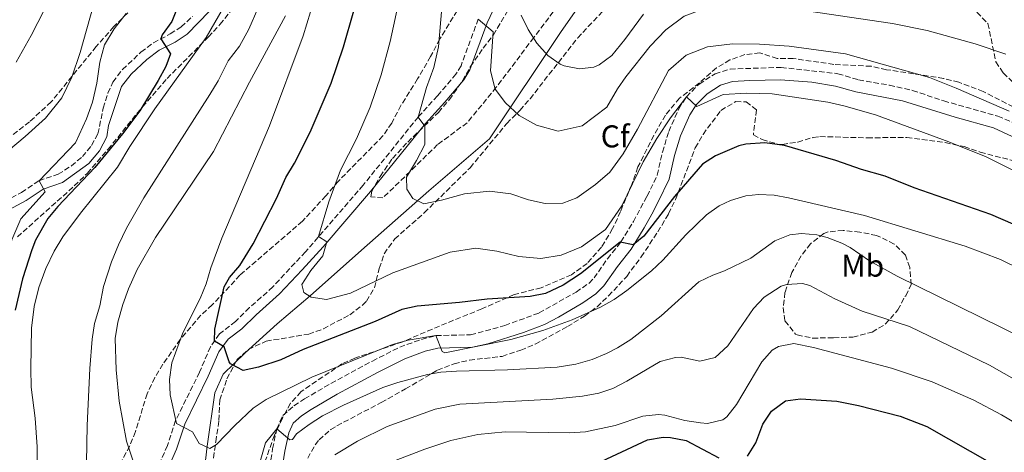
# Model space of a CAD drawing. Units: metres. Extents: x 597182 to 600626, y 4731429 to 4733791.
# Drawn here: x 598481 to 598794, y 4731966 to 4732103 of the extents above; entities that cross this region are included whole.
import ezdxf
from ezdxf.enums import TextEntityAlignment as Align

# ---------------------------------------------------------------- set-up
doc = ezdxf.new("R2010")
doc.units = ezdxf.units.M
doc.header["$MEASUREMENT"] = 0
doc.linetypes.add('DGN Style 3', pattern=[2.435891, 1.739922, -0.695969])
for name, color, linetype, lineweight in [('Camino', 7, 'DGN Style 3', 0), ('Curva de nivel directora', 30, 'Continuous', 30), ('Curva de nivel intermedia', 30, 'Continuous', 0), ('Etiqueta de uso rústico', 92, 'Continuous', 0), ('Etiqueta de zona arbolada', 92, 'Continuous', 0), ('Línea  de muro-pared o tapia', 1, 'Continuous', 13), ('Margen derecho', 7, 'Continuous', 0), ('Zona arbolada', 92, 'DGN Style 3', 0)]:
    doc.layers.add(name, color=color, linetype=linetype, lineweight=lineweight)
doc.styles.add('Style-Arial', font='arial.ttf')

msp = doc.modelspace()

# ---------------------------------------------------------------- linework, layer by layer
at = {"layer": 'Camino', "color": 7, "linetype": 'DGN Style 3', "lineweight": 0}
for points in [[(598471.49, 4732043.37, 693.65), (598481.15, 4732048.53, 694.47), (598486.76, 4732052.26, 694.82), (598492.82, 4732054.32, 695.23), (598497.06, 4732056.95, 695.57), (598500.55, 4732059.92, 695.87), (598503.49, 4732063.49, 696.12), (598505.52, 4732067.16, 696.32), (598507.18, 4732075.33, 696.97), (598508.66, 4732080.06, 697.58), (598510.3, 4732083.64, 697.99), (598513.34, 4732087.6, 698.27), (598519.21, 4732093.13, 699.36), (598523.18, 4732096.13, 699.91), (598528.55, 4732098.94, 700.82), (598531.99, 4732101.17, 701.28), (598535.64, 4732104.56, 701.75)], [(598626.59, 4732103.64, 740.35), (598621.09, 4732088.84, 737.51), (598619.49, 4732086.18, 737.3), (598613.59, 4732079.24, 736.01), (598607.47, 4732072.51, 735.1), (598589.95, 4732050.83, 732.4), (598571.58, 4732029.65, 729.16), (598561.15, 4732018.49, 727.73), (598557.49, 4732015.17, 727.37), (598553.73, 4732011.9, 726.99), (598549.3, 4732007.51, 725.57), (598544.18, 4732003.52, 724.74), (598541.34, 4731999.44, 724.19), (598537.85, 4731991.37, 722.85), (598530.24, 4731975.98, 719.69), (598527.63, 4731968.03, 718.2), (598524.99, 4731961.96, 716.96)], [(598559.72, 4731958.67, 713.44), (598561.12, 4731967.01, 714.73), (598562.44, 4731973.33, 715.3), (598564.4, 4731977.57, 715.95), (598567.92, 4731980.69, 716.36), (598571.28, 4731982.85, 716.48), (598579.68, 4731987.81, 717.52), (598592.88, 4731994.91, 718.08), (598601.6, 4731999.33, 719.13), (598608.52, 4732001.81, 719.6), (598613.12, 4732003.01, 720.19), (598624.16, 4732003.25, 720.75), (598635.04, 4732006.21, 721.38), (598645.96, 4732010.21, 722.27), (598657.72, 4732016.85, 723.49), (598661.84, 4732019.69, 723.77), (598663.44, 4732021.33, 724.32), (598667.72, 4732027.41, 724.4), (598672, 4732032.77, 725.34), (598675.96, 4732039.25, 725.89), (598680.32, 4732047.33, 727.33), (598683.56, 4732054.05, 728.05), (598685.2, 4732061.33, 729.07), (598687.24, 4732067.89, 729.84), (598690.4, 4732075.09, 730.53), (598692.84, 4732078.93, 730.9), (598696.88, 4732083.01, 731.2), (598701.96, 4732086.29, 731.5), (598706.76, 4732087.76, 731.72), (598723, 4732088.29, 731.88), (598741.08, 4732086.29, 732.15), (598747.64, 4732084.37, 732.14), (598757.49, 4732082.64, 732.12), (598764.86, 4732080.95, 732.12), (598774.76, 4732077.65, 732.13), (598791.94, 4732072.79, 732.78), (598796.8, 4732070.77, 733.03)]]:
    msp.add_polyline3d(points, dxfattribs=at)
at = {"layer": 'Curva de nivel directora', "color": 30, "linetype": 'Continuous', "lineweight": 30, "flags": 128}
for points, elevation in [([(598531.85, 4732110.09), (598529.08, 4732102.85), (598525.93, 4732098.69), (598525.49, 4732097.34), (598528.6, 4732092.61), (598527.08, 4732088.53), (598524.73, 4732084.12), (598518.88, 4732074.53), (598513.32, 4732067.17), (598504.53, 4732056.48), (598492.72, 4732044.05), (598489.56, 4732040.19), (598485.66, 4732033.38), (598484.44, 4732030.29), (598481.52, 4732021.01), (598479.18, 4732011.07)], 700), ([(598804.76, 4732035.01), (598789.72, 4732041.49), (598765.32, 4732049.97), (598756.08, 4732053.73), (598748.56, 4732055.81), (598740.44, 4732058.69), (598724.08, 4732063.49), (598717.84, 4732064.29), (598711.72, 4732063.89), (598709.57, 4732063.33), (598702.13, 4732060.22), (598697.96, 4732057.49), (598689.09, 4732047.28), (598679.24, 4732034.61), (598675.88, 4732031.89), (598671.72, 4732032.69), (598659.1, 4732022.64), (598653.64, 4732019.09), (598648.03, 4732016.34), (598643.12, 4732015.41), (598629.4, 4732014.61), (598620.56, 4732013.49), (598607.14, 4732012.32), (598602.24, 4732011.25), (598593.76, 4732007.49), (598570.88, 4731998.53), (598563.76, 4731995.33), (598556.62, 4731992.91), (598551.72, 4731991.89), (598547.72, 4731994.05), (598547.24, 4731994.64), (598545.72, 4731999.41), (598542.57, 4732001.2), (598542.72, 4732005.01), (598545.68, 4732018.53), (598547.41, 4732021.46), (598550.68, 4732025.33), (598554.88, 4732032.21), (598562.36, 4732046.61), (598565.36, 4732053.25), (598568.08, 4732057.89), (598573.08, 4732067.73), (598579.8, 4732083.25), (598583.68, 4732094.85), (598586.99, 4732106.32)], 725), ([(598712.28, 4731964.61), (598714.91, 4731968.87), (598717.2, 4731974.85), (598719.96, 4731979), (598724.4, 4731982.29), (598729.12, 4731982.93), (598740.68, 4731982.13), (598747.64, 4731980.77), (598760.89, 4731977.33), (598769.34, 4731974.12), (598790.12, 4731962.37)], 700), ([(598662.48, 4731961.49), (598680.44, 4731969.81), (598685.41, 4731970.67), (598687.8, 4731970.61), (598692.72, 4731969.69), (598703.12, 4731964.13)], 700)]:
    msp.add_lwpolyline(points, dxfattribs=dict(at, elevation=elevation))
at = {"layer": 'Curva de nivel intermedia', "color": 30, "linetype": 'Continuous', "lineweight": 0, "flags": 128}
for points, elevation in [([(598494.57, 4732228.37), (598491.05, 4732221.81), (598489.45, 4732212.45), (598489.81, 4732204.61), (598498.8, 4732173.57), (598505.96, 4732144.8), (598507.13, 4732125.31), (598506.99, 4732119.1), (598505.23, 4732112.33), (598499.88, 4732093.01), (598497.24, 4732085.17), (598493.96, 4732078.61), (598488.84, 4732072.13), (598482.36, 4732066.29), (598468.28, 4732054.69)], 690), ([(598480.48, 4732170.77), (598490.41, 4732148.49), (598492.4, 4732139.18), (598493.7, 4732131.11), (598494.21, 4732124.3), (598493.97, 4732119.26), (598490.55, 4732110.73), (598484.28, 4732098.45), (598479.48, 4732089.97)], 685), ([(598823.2, 4732042.37), (598788.32, 4732059.89), (598776.4, 4732064.61), (598753.08, 4732073.25), (598743, 4732076.05), (598737.84, 4732077.25), (598720.16, 4732079.89), (598712.04, 4732080.13), (598704.52, 4732079.65), (598696.16, 4732075.81), (598692.84, 4732078.93), (598687.76, 4732072.21), (598683.4, 4732065.65), (598679.04, 4732058.29), (598672.28, 4732044.29), (598667.08, 4732036.69), (598659.48, 4732031.25), (598652.96, 4732028.53), (598646.52, 4732027.49), (598639.48, 4732028.13), (598632.52, 4732029.81), (598625.84, 4732030.85), (598617.64, 4732029.57), (598599.36, 4732023.01), (598585.96, 4732016.53), (598578.28, 4732014.53), (598573.36, 4732015.25), (598571.04, 4732016.69), (598570.4, 4732019.25), (598573.28, 4732023.73), (598577.08, 4732028.37), (598578.36, 4732032.85), (598575.77, 4732034.47), (598578.96, 4732045.57), (598582.68, 4732055.65), (598587.84, 4732065.57), (598592.2, 4732075.65), (598595.64, 4732085.97), (598598.56, 4732096.53), (598606.4, 4732132.77)], 730), ([(598795.56, 4732074.37), (598778.72, 4732081.73), (598770.28, 4732085.09), (598743.44, 4732092.61), (598725.52, 4732095.01), (598716.08, 4732095.73), (598707.48, 4732095.81), (598699.6, 4732094.85), (598692.76, 4732092.21), (598687.16, 4732087.33), (598677.32, 4732068.61), (598672.72, 4732060.85), (598668.52, 4732055.01), (598663.88, 4732051.09), (598657.96, 4732046.85), (598653.48, 4732045.09), (598647.92, 4732045.01), (598642.56, 4732046.21), (598636.92, 4732048.05), (598630.12, 4732048.93), (598622.2, 4732048.13), (598614.84, 4732046.05), (598609.24, 4732044.93), (598605.76, 4732046.61), (598603.8, 4732049.57), (598603.72, 4732053.41), (598606.96, 4732058.69), (598609.6, 4732063.73), (598609.56, 4732069.57), (598607.47, 4732072.51), (598610.12, 4732081.89), (598612.48, 4732088.29), (598613.92, 4732094.85), (598616.16, 4732121.01)], 735), ([(598799.12, 4732024.15), (598792.81, 4732027.22), (598781.6, 4732031.49), (598749.53, 4732041.22), (598725.36, 4732046.85), (598720.79, 4732047.63), (598715.8, 4732047.89), (598711.78, 4732047.48), (598706.92, 4732045.97), (598703.32, 4732044.25), (598699.24, 4732041.41), (598692.64, 4732035.01), (598685.39, 4732027), (598681.72, 4732023.61), (598673.92, 4732017.33), (598669.88, 4732014.5), (598665.52, 4732012.05), (598656.52, 4732008.06), (598647.14, 4732004.64), (598636.92, 4732001.73), (598615.92, 4731997.49), (598615.06, 4731997.91), (598613.12, 4732003.01), (598604.23, 4732001.52), (598599.29, 4732000.18), (598573.63, 4731989.8), (598559.11, 4731982.71), (598554.92, 4731979.97), (598549.04, 4731974.45), (598543.28, 4731968.37), (598541.12, 4731967.09), (598537.72, 4731968.69), (598535.64, 4731972.37), (598530.52, 4731975.01), (598528.55, 4731984.17), (598528.24, 4731989.09), (598529.08, 4731994.36), (598532.56, 4732003.89), (598538.04, 4732014.83), (598539.96, 4732019.41), (598541.48, 4732024.53), (598544.91, 4732033.97), (598560.11, 4732069.73), (598570.84, 4732098.29), (598576.68, 4732117.49)], 720), ([(598545.48, 4732107.33), (598540, 4732097.81), (598523.63, 4732075.15), (598515.68, 4732063.09), (598511.76, 4732056.53), (598499.92, 4732041.97), (598494.32, 4732034.45), (598491.56, 4732029.81), (598488.88, 4732024.29), (598486.68, 4732018.29), (598485.2, 4732012.21), (598484.4, 4732005.33), (598484.12, 4731992.57), (598484.28, 4731986.61), (598485.52, 4731976.69), (598486.12, 4731967.65), (598486.4, 4731939.17)], 705), ([(598556.36, 4732107.01), (598553.52, 4732100.45), (598550.6, 4732095.09), (598547, 4732090.37), (598543.76, 4732083.97), (598541.16, 4732079.7), (598520.12, 4732046.85), (598514.56, 4732037.21), (598512.08, 4732031.91), (598509.84, 4732026.45), (598507.24, 4732018.61), (598506.12, 4732012.45), (598504.44, 4732006.85), (598503.71, 4732001.9), (598502.92, 4731992.53), (598502.12, 4731974.37), (598501.48, 4731938.93)], 710), ([(598794.52, 4732092.53), (598784.76, 4732095.81), (598769.48, 4732100.05), (598758.44, 4732102.29), (598724.6, 4732107.25), (598707.72, 4732108.29), (598699.28, 4732107.25), (598692.16, 4732104.61), (598686.28, 4732100.29), (598681.32, 4732095.01), (598673.56, 4732085.33), (598670.88, 4732081.49), (598667.56, 4732075.65), (598659.64, 4732069.73)], 740), ([(598514.52, 4732105.41), (598510.68, 4732100.53)], 695), ([(598516.68, 4731963.09), (598514.6, 4731969.41), (598512.28, 4731982.1), (598511.31, 4731992.13), (598511.04, 4732002.13), (598511.84, 4732007.25), (598513.4, 4732012.93), (598515.2, 4732017.89), (598517.97, 4732023.98), (598523.8, 4732034.18), (598542.3, 4732061.52), (598553.72, 4732083.57), (598565.24, 4732104.66)], 715), ([(598659.64, 4732069.73), (598652.04, 4732067.97), (598645.16, 4732069.97), (598639.64, 4732073.01), (598635.24, 4732077.01), (598631.92, 4732081.41), (598630.44, 4732087.17), (598631.36, 4732099.65), (598626.59, 4732103.64)], 740), ([(598640.23, 4732104.86), (598642.52, 4732100.37), (598645.2, 4732096.05), (598648.68, 4732092.13), (598652.68, 4732089.33), (598653.92, 4732088.82), (598658.8, 4732087.89), (598663.4, 4732088.37), (598665.1, 4732089.13), (598669.08, 4732092.13), (598673.28, 4732097.12), (598679.16, 4732105.25)], 745), ([(598510.68, 4732100.53), (598507.64, 4732095.49), (598506.08, 4732089.97), (598505.2, 4732083.25), (598503.8, 4732077.25), (598501.88, 4732071.89), (598498.36, 4732064.29), (598486.76, 4732052.26), (598488.72, 4732048.77), (598480.92, 4732040.13), (598478.12, 4732033.41), (598476.48, 4732026.21), (598474.64, 4732012.45), (598474.24, 4732000.61), (598474.4, 4731987.73), (598469.44, 4731959.09)], 695), ([(598813, 4731995.81), (598759.91, 4732021.92), (598751.16, 4732026.77), (598745, 4732031.01), (598742.33, 4732032.41), (598737.64, 4732034.21), (598734.39, 4732035.07), (598729.44, 4732035.49), (598725.77, 4732035), (598721, 4732033.17), (598713.32, 4732027.65), (598705, 4732023.57), (598701.3, 4732022.25), (598696.8, 4732020.13), (598684.76, 4732009.33), (598675.18, 4732001.78), (598670.96, 4731999.09), (598667.44, 4731997.28), (598662.8, 4731995.41), (598657.64, 4731993.89), (598651.74, 4731992.95), (598635.88, 4731992.08), (598619.67, 4731991.69), (598614.68, 4731991.33), (598610.38, 4731990.63), (598600.96, 4731988.09), (598596.24, 4731986.45), (598583.72, 4731980.92), (598577, 4731977.46), (598572.78, 4731974.71), (598568.76, 4731971.81)], 715), ([(598580.95, 4731965.13), (598588.16, 4731969.41), (598597.57, 4731974.08), (598612.88, 4731979.59), (598620.76, 4731981.17), (598650.31, 4731982.78), (598659.8, 4731983.78), (598664.93, 4731984.71), (598669.4, 4731986.21), (598673.85, 4731988.51), (598684.44, 4731994.77), (598689.34, 4731996.03), (598691.16, 4731996.13), (598697.16, 4731994.85), (598701.99, 4731996.06), (598706.02, 4731999.73), (598714.24, 4732011.57), (598717.61, 4732015.21), (598723.03, 4732018.67), (598724.76, 4732019.25), (598729.84, 4732019.61), (598732.12, 4732018.93), (598740.08, 4732014.69), (598748.8, 4732010.77), (598763.84, 4732005.89), (598789.35, 4731993.64), (598804.12, 4731985.25)], 710), ([(598686, 4731977.65), (598692.36, 4731975.97), (598697.32, 4731975.22), (598699.56, 4731975.09), (598704.42, 4731976.2), (598705.76, 4731977.17), (598708.81, 4731981.14), (598716.88, 4731994.69), (598720.18, 4731998.35), (598722.12, 4731999.57), (598727.04, 4732000.45), (598733.32, 4731999.25), (598758.12, 4731992.61), (598771.1, 4731988.25), (598784.32, 4731982.45), (598793.16, 4731977.77), (598805.87, 4731970.32)], 705), ([(598592.67, 4731960.44), (598609.56, 4731966.85), (598617.84, 4731969.65), (598626.4, 4731971.57), (598635.12, 4731972.37), (598655.68, 4731972.05), (598660.67, 4731972.38), (598670.2, 4731974.37), (598678.96, 4731977.41), (598683.97, 4731977.87), (598686, 4731977.65)], 705), ([(598568.76, 4731971.81), (598567.4, 4731969.97), (598566.64, 4731969.9), (598562.44, 4731973.33), (598558.84, 4731968.85), (598557.12, 4731963.01)], 715)]:
    msp.add_lwpolyline(points, dxfattribs=dict(at, elevation=elevation))
at = {"layer": 'Línea  de muro-pared o tapia', "color": 1, "linetype": 'Continuous', "lineweight": 13}
msp.add_polyline3d([(598737.96, 4732194.77, 769.02), (598728, 4732188.37, 767.01), (598710.16, 4732175.49, 763.26), (598697.64, 4732159.25, 759.03), (598682.76, 4732140.85, 754.41), (598674.48, 4732130.53, 752.57), (598652.72, 4732099.41, 746.61), (598630.12, 4732065.57, 739.74), (598610.84, 4732049.01, 736.4), (598589.44, 4732030.13, 734.06), (598573.12, 4732015.65, 731.31), (598562.52, 4732006.77, 729.01), (598552.36, 4731997.57, 726.32), (598545.32, 4731990.69, 724.39), (598542.68, 4731984.85, 723.54), (598540.28, 4731967.81, 721.59), (598537.92, 4731947.73, 719.85)], dxfattribs=at)
at = {"layer": 'Margen derecho', "color": 7, "linetype": 'Continuous', "lineweight": 0}
for points in [[(598633.08, 4732110.37, 741.86), (598629.44, 4732102.45, 740.35), (598623.88, 4732087.49, 737.51), (598622, 4732084.37, 737.3), (598615.91, 4732077.2, 736.01), (598609.81, 4732070.5, 735.1), (598592.32, 4732048.85, 732.4), (598577.19, 4732031.22, 729.76), (598570.48, 4732023.89, 728.58), (598563.3, 4732016.28, 727.73), (598555.84, 4732009.65, 726.99), (598551.32, 4732005.17, 725.57), (598546.96, 4732001.9, 724.84), (598544.04, 4731997.89, 724.19), (598540.64, 4731990.05, 722.85), (598533.12, 4731974.85, 719.69), (598530.52, 4731966.93, 718.2), (598527.76, 4731960.59, 716.96)], [(598505.96, 4732061.81, 696.12), (598508.38, 4732066.19, 696.32), (598508.92, 4732069.81, 696.51), (598512.96, 4732082.21, 697.99), (598516.06, 4732086.13, 698.35), (598521.12, 4732090.85, 699.36), (598524.96, 4732093.73, 699.94), (598530.04, 4732096.37, 700.82), (598533.88, 4732098.85, 701.28), (598541, 4732106.13, 702.15)], [(598563.68, 4731958.15, 713.44), (598565.04, 4731966.27, 714.73), (598566.25, 4731972.07, 715.3), (598567.67, 4731975.14, 715.95), (598570.33, 4731977.5, 716.36), (598573.37, 4731979.46, 716.48), (598581.64, 4731984.34, 717.52), (598594.73, 4731991.38, 718.08), (598603.18, 4731995.66, 719.13), (598609.7, 4731998, 719.6), (598613.67, 4731999.04, 720.19), (598624.73, 4731999.28, 720.75), (598629.59, 4732000.42, 721.01), (598641, 4732003.98, 721.71), (598647.64, 4732006.58, 722.27), (598652.08, 4732008.83, 722.69), (598659.84, 4732013.47, 723.49), (598663.97, 4732016.27, 723.73), (598666.52, 4732018.78, 724.32), (598670.91, 4732025.02, 724.4), (598675.27, 4732030.48, 725.34), (598679.42, 4732037.26, 725.89), (598681.79, 4732041.6, 726.65), (598683.87, 4732045.52, 727.33), (598687.35, 4732052.73, 728.05), (598689.05, 4732060.3, 729.07), (598690.98, 4732066.49, 729.84), (598693.93, 4732073.21, 730.53), (598695.98, 4732076.43, 730.9), (598699.41, 4732079.9, 731.2), (598703.66, 4732082.64, 731.5), (598707.48, 4732083.81, 731.72), (598713.03, 4732084.17, 731.81), (598722.81, 4732084.3, 731.88), (598732.77, 4732083.6, 732.06), (598740.3, 4732082.37, 732.15), (598746.73, 4732080.48, 732.14), (598761.59, 4732077.68, 732.12), (598778.41, 4732072.5, 732.18), (598790.6, 4732069.03, 732.78), (598799.57, 4732064.95, 733.2)], [(598456.15, 4731962.62, 685.63), (598456.3, 4731967.61, 685.88), (598456.16, 4731986.53, 687), (598457.96, 4731999.55, 688.3), (598461.52, 4732014.45, 690), (598464.84, 4732025.73, 691.29), (598465.76, 4732031.25, 691.82), (598467.28, 4732035.01, 692.3), (598469.96, 4732038.53, 692.89), (598473.08, 4732040.85, 693.65), (598482.68, 4732045.97, 694.47), (598488.08, 4732049.57, 694.82), (598494.2, 4732051.65, 695.23), (598502.6, 4732057.73, 695.87), (598505.96, 4732061.81, 696.12)]]:
    msp.add_polyline3d(points, dxfattribs=at)
at = {"layer": 'Zona arbolada', "color": 92, "linetype": 'DGN Style 3', "lineweight": 0}
for points in [[(598479.88, 4732034.37, 700.54), (598497.98, 4732050.61, 703.08), (598502.07, 4732054.6, 703.29), (598508.71, 4732062.26, 703.76), (598519.68, 4732075.73, 705.17), (598527.52, 4732084.75, 706.27), (598540.65, 4732097.97, 707.88), (598544.34, 4732101.93, 708.56), (598550.52, 4732109.66, 710.05), (598554.24, 4732115.01, 711), (598564.36, 4732131.08, 713.57), (598567.12, 4732136.4, 714.33), (598572.47, 4732150.83, 715.01), (598578.48, 4732163.89, 716.47), (598579.94, 4732168.66, 716.87), (598581.42, 4732175.65, 717.56), (598581.74, 4732182.31, 718.2), (598581.45, 4732193.73, 718.91), (598580.41, 4732210.85, 721.33)], [(598653.4, 4732109.89, 749.32), (598644.27, 4732097.8, 747.12), (598632.33, 4732081.97, 743.57), (598623.04, 4732070.69, 741.43), (598613.64, 4732063.73, 740.81), (598596.2, 4732046.77, 738.43), (598592.4, 4732047.17, 737.82), (598592.72, 4732048.93, 737.81), (598595.32, 4732053.65, 737.82), (598599.28, 4732059.33, 738.09), (598604.12, 4732064.53, 738.81), (598613.88, 4732073.97, 739.91), (598617.36, 4732077.97, 740.69), (598621.52, 4732084.05, 741.6), (598624.08, 4732088.53, 742.07), (598628.12, 4732094.45, 742.59), (598631.4, 4732098.61, 742.97), (598642.8, 4732118.05, 747.67)], [(598596.2, 4732046.77, 738.43), (598592.4, 4732047.17, 737.82), (598592.72, 4732048.93, 737.81), (598595.32, 4732053.65, 737.82), (598599.28, 4732059.33, 738.09), (598604.12, 4732064.53, 738.81), (598613.88, 4732073.97, 739.91), (598617.36, 4732077.97, 740.69), (598621.52, 4732084.05, 741.6), (598624.08, 4732088.53, 742.07), (598628.12, 4732094.45, 742.59), (598631.4, 4732098.61, 742.97), (598642.8, 4732118.05, 747.67)], [(598521.92, 4732112.53, 701.25), (598510.56, 4732101.25, 699.5), (598504.96, 4732094.93, 698.74), (598490.64, 4732077.33, 696.98), (598483.76, 4732071.01, 696.56), (598471.12, 4732061.17, 694.24)], [(598521.92, 4732112.53, 701.25), (598510.56, 4732101.25, 699.5), (598504.96, 4732094.93, 698.74), (598490.64, 4732077.33, 696.98), (598483.76, 4732071.01, 696.56), (598471.12, 4732061.17, 694.24)], [(598479.88, 4732034.37, 700.54), (598497.98, 4732050.61, 703.08), (598502.07, 4732054.6, 703.29), (598508.71, 4732062.26, 703.76), (598519.68, 4732075.73, 705.17), (598527.52, 4732084.75, 706.27), (598540.65, 4732097.97, 707.88), (598544.34, 4732101.93, 708.56), (598550.52, 4732109.66, 710.05)], [(598622.34, 4732110.49, 740.99), (598614.36, 4732097.33, 738.67), (598611.4, 4732091.73, 737.84), (598607.28, 4732084.61, 735.72), (598601.98, 4732076.23, 734.37), (598599.04, 4732070.61, 733.81), (598596.24, 4732066.51, 733.23), (598582.08, 4732052.13, 732.04), (598578.04, 4732047.49, 731.87), (598570.6, 4732039.34, 730.88), (598550.72, 4732022.21, 727.55), (598541.92, 4732012.77, 725.87), (598538.2, 4732009.41, 724.99), (598531.7, 4732001.79, 723.37), (598526.2, 4731993.89, 721.6), (598523.59, 4731989.65, 720.93), (598521.16, 4731984.53, 720.19), (598517.48, 4731972.45, 718.36), (598515.62, 4731967.91, 717.42), (598504.08, 4731946.85, 713.55)], [(598622.34, 4732110.49, 740.99), (598614.36, 4732097.33, 738.67), (598611.4, 4732091.73, 737.84), (598607.28, 4732084.61, 735.72), (598601.98, 4732076.23, 734.37), (598599.04, 4732070.61, 733.81), (598596.24, 4732066.51, 733.23), (598582.08, 4732052.13, 732.04), (598578.04, 4732047.49, 731.87), (598570.6, 4732039.34, 730.88), (598550.72, 4732022.21, 727.55), (598541.92, 4732012.77, 725.87), (598538.2, 4732009.41, 724.99), (598531.7, 4732001.79, 723.37), (598526.2, 4731993.89, 721.6), (598523.59, 4731989.65, 720.93), (598521.16, 4731984.53, 720.19), (598517.48, 4731972.45, 718.36), (598515.62, 4731967.91, 717.42)], [(598542.26, 4731964.06, 721.53), (598543.04, 4731969.25, 721.63), (598544.04, 4731976.05, 723.09), (598544.32, 4731982.53, 724.01), (598546.56, 4731989.25, 725.53), (598549.72, 4731995.25, 726.81), (598553.34, 4731998.61, 727.58), (598559.04, 4732001.21, 728.21), (598572.6, 4732003.49, 729.01), (598577.27, 4732005.14, 729.6), (598585.68, 4732009.65, 730.71), (598589.63, 4732012.59, 731.49), (598591, 4732013.97, 731.81), (598593.53, 4732018.21, 732.65), (598595.08, 4732024.37, 733.1), (598596.6, 4732029.03, 734.13), (598599.99, 4732033.73, 734.96), (598609.4, 4732042.05, 736.55), (598624, 4732056.37, 739.96), (598635.64, 4732070.45, 742.32), (598639.84, 4732074.61, 743), (598643.08, 4732078.34, 743.77), (598658.24, 4732097.65, 747.42), (598661.58, 4732101.26, 748.32), (598670.4, 4732110.45, 749.83)], [(598542.26, 4731964.06, 721.53), (598543.04, 4731969.25, 721.63), (598544.04, 4731976.05, 723.09), (598544.32, 4731982.53, 724.01), (598546.56, 4731989.25, 725.53), (598549.72, 4731995.25, 726.81), (598553.34, 4731998.61, 727.58), (598559.04, 4732001.21, 728.21), (598572.6, 4732003.49, 729.01), (598577.27, 4732005.14, 729.6), (598585.68, 4732009.65, 730.71), (598589.63, 4732012.59, 731.49), (598591, 4732013.97, 731.81), (598593.53, 4732018.21, 732.65), (598595.08, 4732024.37, 733.1), (598596.6, 4732029.03, 734.13), (598599.99, 4732033.73, 734.96), (598609.4, 4732042.05, 736.55), (598624, 4732056.37, 739.96), (598635.64, 4732070.45, 742.32), (598639.84, 4732074.61, 743), (598643.08, 4732078.34, 743.77), (598658.24, 4732097.65, 747.42), (598661.58, 4732101.26, 748.32), (598670.4, 4732110.45, 749.83)], [(598653.4, 4732109.89, 749.32), (598644.27, 4732097.8, 747.12), (598632.33, 4732081.97, 743.57), (598623.04, 4732070.69, 741.43), (598613.64, 4732063.73, 740.81), (598596.2, 4732046.77, 738.43)], [(598785.32, 4732105.81, 744.53), (598788.84, 4732102.23, 743.84), (598791.36, 4732090.05, 741.61), (598793.72, 4732086.53, 741.03), (598797.32, 4732083.08, 740.5)], [(598785.32, 4732105.81, 744.53), (598788.84, 4732102.23, 743.84)], [(598788.84, 4732102.23, 743.84), (598791.36, 4732090.05, 741.61), (598793.72, 4732086.53, 741.03), (598797.32, 4732083.08, 740.5)], [(598805.56, 4732071.33, 737.14), (598787.36, 4732080.61, 737.14), (598779.6, 4732083.57, 737.14), (598774.74, 4732084.77, 737.13), (598756.56, 4732087.57, 737.06), (598751.67, 4732088.64, 737.07), (598739.8, 4732089.25, 737.07), (598726.88, 4732091.09, 737.03), (598721.76, 4732091.09, 737), (598716.2, 4732092.93, 737), (598711.45, 4732092.36, 736.64), (598706.72, 4732090.66, 735.98), (598702.4, 4732088.13, 735.52), (598697.04, 4732083.41, 735.3), (598690.64, 4732078.53, 734.7), (598686.16, 4732073.09, 734.34), (598682.48, 4732066.69, 734.1), (598677.43, 4732056.62, 733.44), (598675.44, 4732051.09, 733.11), (598671.88, 4732042.45, 731.89), (598669.36, 4732037.01, 731.45), (598665.84, 4732031.17, 730.85), (598661.28, 4732025.97, 730.33), (598656.28, 4732022.37, 729.83), (598646.61, 4732018.24, 728.45), (598638.04, 4732016.05, 727.45), (598627.76, 4732011.49, 725.84), (598614.2, 4732006.05, 724.77), (598602.56, 4732001.01, 724.09), (598587.32, 4731995.83, 723.46), (598583.16, 4731993.97, 723.18), (598570.16, 4731985.17, 721.21), (598566.84, 4731981.49, 720.49), (598564.26, 4731976.74, 719.66), (598561.72, 4731971.33, 718.93), (598558.05, 4731961.2, 717.78)], [(598805.56, 4732071.33, 737.14), (598787.36, 4732080.61, 737.14), (598779.6, 4732083.57, 737.14), (598774.74, 4732084.77, 737.13), (598756.56, 4732087.57, 737.06), (598751.67, 4732088.64, 737.07), (598739.8, 4732089.25, 737.07), (598726.88, 4732091.09, 737.03), (598721.76, 4732091.09, 737), (598716.2, 4732092.93, 737), (598711.45, 4732092.36, 736.64), (598706.72, 4732090.66, 735.98), (598702.4, 4732088.13, 735.52), (598697.04, 4732083.41, 735.3), (598690.64, 4732078.53, 734.7), (598686.16, 4732073.09, 734.34), (598682.48, 4732066.69, 734.1), (598677.43, 4732056.62, 733.44)], [(598572.28, 4731963.97, 714.27), (598574.66, 4731968.29, 715.08), (598575.92, 4731969.81, 715.36), (598579.66, 4731973.13, 715.99), (598581.56, 4731974.29, 716.24), (598595.72, 4731981.73, 717.75), (598603.44, 4731986.05, 718.14), (598613.56, 4731991.97, 719.24), (598618.92, 4731994.05, 719.72), (598623.77, 4731995.2, 720.17), (598634.17, 4731996.39, 720.94), (598640.12, 4731998.37, 721.34), (598644.73, 4732000.29, 721.64), (598654.96, 4732005.89, 722.48), (598660.44, 4732009.17, 722.84), (598664.4, 4732012.2, 723.25), (598668.04, 4732015.6, 723.74), (598673.83, 4732021.84, 724.38), (598678.42, 4732028.01, 725.17), (598683.72, 4732035.97, 726.21), (598687.16, 4732041.73, 726.83), (598689.35, 4732046.23, 726.99), (598695.68, 4732062.69, 730.1), (598698.13, 4732067, 730.62), (598703.84, 4732074.61, 731.42), (598708.56, 4732077.41, 731.56), (598711.84, 4732077.33, 731.49), (598715.2, 4732074.77, 730.97), (598714.16, 4732066.85, 728.79), (598716.96, 4732065.33, 728.39), (598721.81, 4732063.9, 728.12), (598723.4, 4732063.81, 728.07), (598728.28, 4732064.53, 728.01), (598733.12, 4732066, 728.1), (598735.36, 4732066.29, 728.27), (598750.44, 4732065.89, 730.28), (598763, 4732066.05, 731.84), (598775.24, 4732064.37, 733.27), (598781.28, 4732063.09, 733.87), (598786.4, 4732061.33, 733.98), (598797.06, 4732058.57, 733.74)], [(598572.28, 4731963.97, 714.27), (598574.66, 4731968.29, 715.08), (598575.92, 4731969.81, 715.36), (598579.66, 4731973.13, 715.99), (598581.56, 4731974.29, 716.24), (598595.72, 4731981.73, 717.75), (598603.44, 4731986.05, 718.14), (598613.56, 4731991.97, 719.24), (598618.92, 4731994.05, 719.72), (598623.77, 4731995.2, 720.17), (598634.17, 4731996.39, 720.94), (598640.12, 4731998.37, 721.34), (598644.73, 4732000.29, 721.64), (598654.96, 4732005.89, 722.48), (598660.44, 4732009.17, 722.84), (598664.4, 4732012.2, 723.25), (598668.04, 4732015.6, 723.74), (598673.83, 4732021.84, 724.38), (598678.42, 4732028.01, 725.17), (598683.72, 4732035.97, 726.21), (598687.16, 4732041.73, 726.83), (598689.35, 4732046.23, 726.99), (598695.68, 4732062.69, 730.1), (598698.13, 4732067, 730.62), (598703.84, 4732074.61, 731.42), (598708.56, 4732077.41, 731.56), (598711.84, 4732077.33, 731.49), (598715.2, 4732074.77, 730.97), (598714.16, 4732066.85, 728.79), (598716.96, 4732065.33, 728.39), (598721.81, 4732063.9, 728.12), (598723.4, 4732063.81, 728.07), (598728.28, 4732064.53, 728.01), (598733.12, 4732066, 728.1), (598735.36, 4732066.29, 728.27), (598750.44, 4732065.89, 730.28), (598763, 4732066.05, 731.84), (598775.24, 4732064.37, 733.27), (598781.28, 4732063.09, 733.87), (598786.4, 4732061.33, 733.98), (598797.06, 4732058.57, 733.74)], [(598677.43, 4732056.62, 733.44), (598675.44, 4732051.09, 733.11), (598671.88, 4732042.45, 731.89), (598669.36, 4732037.01, 731.45), (598665.84, 4732031.17, 730.85), (598661.28, 4732025.97, 730.33), (598656.28, 4732022.37, 729.83), (598646.61, 4732018.24, 728.45), (598638.04, 4732016.05, 727.45), (598627.76, 4732011.49, 725.84), (598614.2, 4732006.05, 724.77), (598602.56, 4732001.01, 724.09), (598587.32, 4731995.83, 723.46), (598583.16, 4731993.97, 723.18), (598570.16, 4731985.17, 721.21), (598566.84, 4731981.49, 720.49), (598564.26, 4731976.74, 719.66), (598561.72, 4731971.33, 718.93), (598558.05, 4731961.2, 717.78)], [(598742.76, 4732036.45, 718.65), (598737.96, 4732035.97, 718.21), (598736.6, 4732035.46, 718.05), (598732.32, 4732032.23, 717.24), (598729.4, 4732028.37, 716.03), (598726.4, 4732023.07, 713.69), (598724.23, 4732016.74, 712.07), (598723.64, 4732011.89, 711.11), (598724.2, 4732007.65, 710.31), (598727.56, 4732003.49, 709.25), (598728.12, 4732003.21, 709.23), (598733, 4732002.21, 709.25), (598739.72, 4732002.31, 709.26), (598745.83, 4732002.53, 710.14), (598751.95, 4732004.11, 711.26), (598756.16, 4732006.61, 712.31), (598760.15, 4732011.17, 713.37), (598762.36, 4732015.41, 714.9), (598762.68, 4732015.65, 716.34), (598764.44, 4732019.25, 717.24), (598763.96, 4732024.69, 718.18), (598762.57, 4732028.63, 719.04), (598759, 4732032.13, 719.1), (598753.4, 4732034.85, 719.15), (598748.04, 4732035.89, 718.94), (598742.76, 4732036.45, 718.65)], [(598515.62, 4731967.91, 717.42), (598504.08, 4731946.85, 713.55), (598490.9, 4731920.4, 710.13), (598486.6, 4731913.25, 709.18), (598480.96, 4731904.85, 708.05), (598476.04, 4731897.33, 704.85), (598473.25, 4731893.29, 704.13), (598467.49, 4731885.16, 702.96), (598461.12, 4731876.69, 702.04), (598448.84, 4731857.81, 700.15), (598443.68, 4731849.33, 699.35), (598440, 4731845.97, 698.87), (598436.24, 4731843.73, 698.3), (598435.72, 4731843.41, 698.22), (598434.9, 4731843.13, 698.03), (598406.57, 4731801.26, 699.21), (598403.47, 4731797.38, 699.31), (598399.87, 4731793.94, 699.38), (598395.9, 4731790.83, 699.4), (598383.33, 4731782.23, 698.99), (598379.39, 4731779.2, 698.64), (598367.9, 4731769.05, 697.1), (598352.9, 4731755.5, 694.64), (598341.49, 4731746.25, 692.71)]]:
    msp.add_polyline3d(points, dxfattribs=at)

# ---------------------------------------------------------------- texts
at = {"layer": 'Etiqueta de uso rústico', "color": 92, "linetype": 'Continuous', "lineweight": 0, "style": 'Style-Arial'}
msp.add_text('Mb', height=7, dxfattribs=at).set_placement((598748.97, 4732025.24, 713.97), align=Align.MIDDLE_CENTER)
at = {"layer": 'Etiqueta de zona arbolada', "color": 92, "linetype": 'Continuous', "lineweight": 0, "style": 'Style-Arial'}
msp.add_text('Cf', height=7, dxfattribs=at).set_placement((598670.16, 4732066.36, 737.42), align=Align.MIDDLE_CENTER)

doc.saveas('drawing.dxf')
